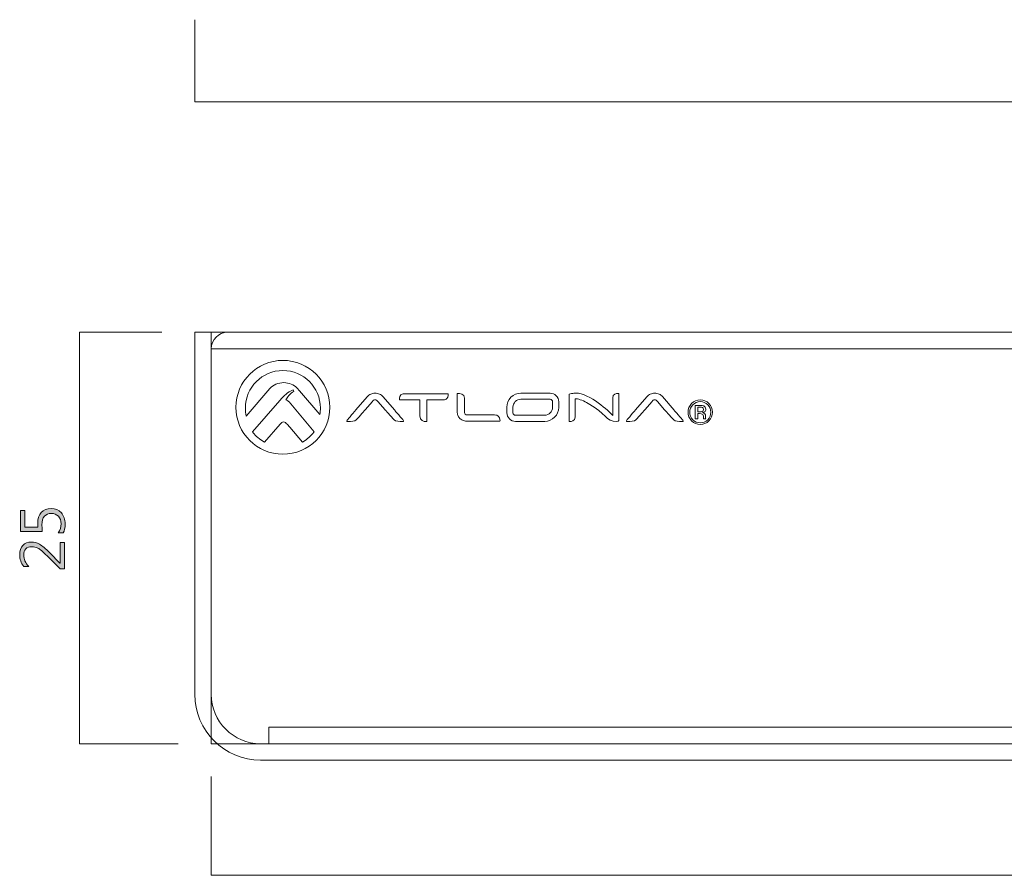
# Model space of a CAD drawing. Units: millimetres. Extents: x 10 to 288, y 1 to 210.
# Drawn here: x 168 to 228, y 5 to 57 of the extents above; entities that cross this region are included whole.
import ezdxf

# ---------------------------------------------------------------- set-up
doc = ezdxf.new("R2010")
doc.units = ezdxf.units.MM
doc.header["$MEASUREMENT"] = 0
doc.layers.add('_U+9762_U+677F-line', color=7, linetype='Continuous')
doc.layers.add('size', color=7, linetype='Continuous')

# ---------------------------------------------------------------- blocks, each defined once
blk = doc.blocks.new('block 2')
at = {"layer": 'size', "color": 140, "lineweight": 15}
blk.add_lwpolyline([(179.696, 11.072), (179.696, 5.072)], dxfattribs=at)
blk = doc.blocks.new('block 11')
at = {"layer": 'size', "color": 140, "lineweight": 15}
blk.add_lwpolyline([(179.696, 5.072), (286.696, 5.072)], dxfattribs=at)
blk = doc.blocks.new('block 12')
at = {"layer": 'size', "color": 140, "lineweight": 15}
blk.add_lwpolyline([(178.696, 57.072), (178.696, 52.072)], dxfattribs=at)
blk = doc.blocks.new('block 22')
at = {"layer": 'size', "color": 140, "lineweight": 15}
blk.add_lwpolyline([(178.696, 52.072), (287.696, 52.072)], dxfattribs=at)
blk = doc.blocks.new('block 33')
at = {"layer": 'size', "color": 140, "lineweight": 15}
blk.add_lwpolyline([(176.697, 38.072), (171.696, 38.072)], dxfattribs=at)
blk = doc.blocks.new('block 34')
at = {"layer": 'size', "color": 140, "lineweight": 15}
blk.add_lwpolyline([(177.696, 13.072), (171.696, 13.072)], dxfattribs=at)
blk = doc.blocks.new('block 35')
at = {"layer": 'size', "lineweight": 0}
blk.add_open_spline([(170.775, 25.301), (170.775, 25.301), (170.775, 23.704), (170.775, 23.704), (170.775, 23.704), (170.515, 23.704), (170.515, 23.704), (170.515, 23.704), (169.732, 24.481), (169.732, 24.481), (169.473, 24.739), (169.285, 24.897), (169.168, 24.956), (169.051, 25.015), (168.928, 25.045), (168.796, 25.045), (168.639, 25.045), (168.518, 25), (168.433, 24.911), (168.348, 24.822), (168.305, 24.694), (168.305, 24.528), (168.305, 24.29), (168.408, 24.061), (168.614, 23.842), (168.614, 23.842), (168.307, 23.842), (168.307, 23.842), (168.143, 24.047), (168.06, 24.289), (168.06, 24.566), (168.06, 24.795), (168.124, 24.979), (168.252, 25.118), (168.379, 25.256), (168.552, 25.326), (168.77, 25.326), (168.938, 25.326), (169.104, 25.28), (169.266, 25.188), (169.429, 25.097), (169.637, 24.925), (169.891, 24.671), (169.891, 24.671), (170.506, 24.048), (170.506, 24.048), (170.506, 24.048), (170.513, 24.048), (170.513, 24.048), (170.513, 24.048), (170.513, 25.301), (170.513, 25.301), (170.513, 25.301), (170.775, 25.301), (170.775, 25.301)], degree=3, knots=[0, 0, 0, 0, 1, 1, 1, 2, 2, 2, 3, 3, 3, 4, 4, 4, 5, 5, 5, 6, 6, 6, 7, 7, 7, 8, 8, 8, 9, 9, 9, 10, 10, 10, 11, 11, 11, 12, 12, 12, 13, 13, 13, 14, 14, 14, 15, 15, 15, 16, 16, 16, 17, 17, 17, 18, 18, 18, 18], dxfattribs=at)
blk = doc.blocks.new('block 36')
at = {"layer": 'size'}
h = blk.add_hatch(color=140, dxfattribs=at)
h.dxf.hatch_style = 2
edge = h.paths.add_edge_path()
edge.add_spline(control_points=[(170.775, 25.301), (170.775, 25.301), (170.775, 23.704), (170.775, 23.704), (170.775, 23.704), (170.515, 23.704), (170.515, 23.704), (170.515, 23.704), (169.732, 24.481), (169.732, 24.481), (169.473, 24.739), (169.285, 24.897), (169.168, 24.956), (169.051, 25.015), (168.928, 25.045), (168.796, 25.045), (168.639, 25.045), (168.518, 25), (168.433, 24.911), (168.348, 24.822), (168.305, 24.694), (168.305, 24.528), (168.305, 24.29), (168.408, 24.061), (168.614, 23.842), (168.614, 23.842), (168.307, 23.842), (168.307, 23.842), (168.143, 24.047), (168.06, 24.289), (168.06, 24.566), (168.06, 24.795), (168.124, 24.979), (168.252, 25.118), (168.379, 25.256), (168.552, 25.326), (168.77, 25.326), (168.938, 25.326), (169.104, 25.28), (169.266, 25.188), (169.429, 25.097), (169.637, 24.925), (169.891, 24.671), (169.891, 24.671), (170.506, 24.048), (170.506, 24.048), (170.506, 24.048), (170.513, 24.048), (170.513, 24.048), (170.513, 24.048), (170.513, 25.301), (170.513, 25.301), (170.513, 25.301), (170.775, 25.301), (170.775, 25.301)], knot_values=[0, 0, 0, 0, 1, 1, 1, 2, 2, 2, 3, 3, 3, 4, 4, 4, 5, 5, 5, 6, 6, 6, 7, 7, 7, 8, 8, 8, 9, 9, 9, 10, 10, 10, 11, 11, 11, 12, 12, 12, 13, 13, 13, 14, 14, 14, 15, 15, 15, 16, 16, 16, 17, 17, 17, 18, 18, 18, 18], degree=3, periodic=0)
at = {"layer": 'size', "lineweight": 0}
blk.add_open_spline([(170.775, 25.301), (170.775, 25.301), (170.775, 23.704), (170.775, 23.704), (170.775, 23.704), (170.515, 23.704), (170.515, 23.704), (170.515, 23.704), (169.732, 24.481), (169.732, 24.481), (169.473, 24.739), (169.285, 24.897), (169.168, 24.956), (169.051, 25.015), (168.928, 25.045), (168.796, 25.045), (168.639, 25.045), (168.518, 25), (168.433, 24.911), (168.348, 24.822), (168.305, 24.694), (168.305, 24.528), (168.305, 24.29), (168.408, 24.061), (168.614, 23.842), (168.614, 23.842), (168.307, 23.842), (168.307, 23.842), (168.143, 24.047), (168.06, 24.289), (168.06, 24.566), (168.06, 24.795), (168.124, 24.979), (168.252, 25.118), (168.379, 25.256), (168.552, 25.326), (168.77, 25.326), (168.938, 25.326), (169.104, 25.28), (169.266, 25.188), (169.429, 25.097), (169.637, 24.925), (169.891, 24.671), (169.891, 24.671), (170.506, 24.048), (170.506, 24.048), (170.506, 24.048), (170.513, 24.048), (170.513, 24.048), (170.513, 24.048), (170.513, 25.301), (170.513, 25.301), (170.513, 25.301), (170.775, 25.301), (170.775, 25.301)], degree=3, knots=[0, 0, 0, 0, 1, 1, 1, 2, 2, 2, 3, 3, 3, 4, 4, 4, 5, 5, 5, 6, 6, 6, 7, 7, 7, 8, 8, 8, 9, 9, 9, 10, 10, 10, 11, 11, 11, 12, 12, 12, 13, 13, 13, 14, 14, 14, 15, 15, 15, 16, 16, 16, 17, 17, 17, 18, 18, 18, 18], dxfattribs=at)
blk = doc.blocks.new('block 37')
at = {"layer": 'size', "lineweight": 0}
blk.add_open_spline([(170.397, 25.877), (170.516, 26.058), (170.575, 26.243), (170.575, 26.432), (170.575, 26.62), (170.521, 26.774), (170.412, 26.892), (170.304, 27.01), (170.16, 27.069), (169.98, 27.069), (169.8, 27.069), (169.66, 27.01), (169.561, 26.892), (169.463, 26.774), (169.413, 26.603), (169.413, 26.38), (169.413, 26.31), (169.42, 26.171), (169.434, 25.961), (169.434, 25.961), (168.105, 25.961), (168.105, 25.961), (168.105, 25.961), (168.105, 27.24), (168.105, 27.24), (168.105, 27.24), (168.367, 27.24), (168.367, 27.24), (168.367, 27.24), (168.367, 26.235), (168.367, 26.235), (168.367, 26.235), (169.167, 26.235), (169.167, 26.235), (169.161, 26.335), (169.158, 26.411), (169.158, 26.463), (169.158, 26.743), (169.229, 26.963), (169.37, 27.122), (169.51, 27.281), (169.708, 27.361), (169.963, 27.361), (170.228, 27.361), (170.438, 27.274), (170.591, 27.102), (170.743, 26.93), (170.82, 26.704), (170.82, 26.423), (170.82, 26.178), (170.783, 25.995), (170.709, 25.877), (170.709, 25.877), (170.397, 25.877), (170.397, 25.877)], degree=3, knots=[0, 0, 0, 0, 1, 1, 1, 2, 2, 2, 3, 3, 3, 4, 4, 4, 5, 5, 5, 6, 6, 6, 7, 7, 7, 8, 8, 8, 9, 9, 9, 10, 10, 10, 11, 11, 11, 12, 12, 12, 13, 13, 13, 14, 14, 14, 15, 15, 15, 16, 16, 16, 17, 17, 17, 18, 18, 18, 18], dxfattribs=at)
blk = doc.blocks.new('block 38')
at = {"layer": 'size'}
h = blk.add_hatch(color=140, dxfattribs=at)
h.dxf.hatch_style = 2
edge = h.paths.add_edge_path()
edge.add_spline(control_points=[(170.397, 25.877), (170.516, 26.058), (170.575, 26.243), (170.575, 26.432), (170.575, 26.62), (170.521, 26.774), (170.412, 26.892), (170.304, 27.01), (170.16, 27.069), (169.98, 27.069), (169.8, 27.069), (169.66, 27.01), (169.561, 26.892), (169.463, 26.774), (169.413, 26.603), (169.413, 26.38), (169.413, 26.31), (169.42, 26.171), (169.434, 25.961), (169.434, 25.961), (168.105, 25.961), (168.105, 25.961), (168.105, 25.961), (168.105, 27.24), (168.105, 27.24), (168.105, 27.24), (168.367, 27.24), (168.367, 27.24), (168.367, 27.24), (168.367, 26.235), (168.367, 26.235), (168.367, 26.235), (169.167, 26.235), (169.167, 26.235), (169.161, 26.335), (169.158, 26.411), (169.158, 26.463), (169.158, 26.743), (169.229, 26.963), (169.37, 27.122), (169.51, 27.281), (169.708, 27.361), (169.963, 27.361), (170.228, 27.361), (170.438, 27.274), (170.591, 27.102), (170.743, 26.93), (170.82, 26.704), (170.82, 26.423), (170.82, 26.178), (170.783, 25.995), (170.709, 25.877), (170.709, 25.877), (170.397, 25.877), (170.397, 25.877)], knot_values=[0, 0, 0, 0, 1, 1, 1, 2, 2, 2, 3, 3, 3, 4, 4, 4, 5, 5, 5, 6, 6, 6, 7, 7, 7, 8, 8, 8, 9, 9, 9, 10, 10, 10, 11, 11, 11, 12, 12, 12, 13, 13, 13, 14, 14, 14, 15, 15, 15, 16, 16, 16, 17, 17, 17, 18, 18, 18, 18], degree=3, periodic=0)
at = {"layer": 'size', "lineweight": 0}
blk.add_open_spline([(170.397, 25.877), (170.516, 26.058), (170.575, 26.243), (170.575, 26.432), (170.575, 26.62), (170.521, 26.774), (170.412, 26.892), (170.304, 27.01), (170.16, 27.069), (169.98, 27.069), (169.8, 27.069), (169.66, 27.01), (169.561, 26.892), (169.463, 26.774), (169.413, 26.603), (169.413, 26.38), (169.413, 26.31), (169.42, 26.171), (169.434, 25.961), (169.434, 25.961), (168.105, 25.961), (168.105, 25.961), (168.105, 25.961), (168.105, 27.24), (168.105, 27.24), (168.105, 27.24), (168.367, 27.24), (168.367, 27.24), (168.367, 27.24), (168.367, 26.235), (168.367, 26.235), (168.367, 26.235), (169.167, 26.235), (169.167, 26.235), (169.161, 26.335), (169.158, 26.411), (169.158, 26.463), (169.158, 26.743), (169.229, 26.963), (169.37, 27.122), (169.51, 27.281), (169.708, 27.361), (169.963, 27.361), (170.228, 27.361), (170.438, 27.274), (170.591, 27.102), (170.743, 26.93), (170.82, 26.704), (170.82, 26.423), (170.82, 26.178), (170.783, 25.995), (170.709, 25.877), (170.709, 25.877), (170.397, 25.877), (170.397, 25.877)], degree=3, knots=[0, 0, 0, 0, 1, 1, 1, 2, 2, 2, 3, 3, 3, 4, 4, 4, 5, 5, 5, 6, 6, 6, 7, 7, 7, 8, 8, 8, 9, 9, 9, 10, 10, 10, 11, 11, 11, 12, 12, 12, 13, 13, 13, 14, 14, 14, 15, 15, 15, 16, 16, 16, 17, 17, 17, 18, 18, 18, 18], dxfattribs=at)
blk = doc.blocks.new('block 39')
at = {"layer": 'size', "color": 140, "lineweight": 15}
blk.add_lwpolyline([(171.696, 38.072), (171.696, 13.072)], dxfattribs=at)
blk = doc.blocks.new('block 419')
at = {"layer": '_U+9762_U+677F-line', "color": 27, "lineweight": 15}
blk.add_open_spline([(286.696, 38.072), (286.696, 38.072), (286.696, 16.072), (286.696, 16.072), (286.696, 14.415), (285.353, 13.072), (283.696, 13.072), (283.696, 13.072), (182.697, 13.072), (182.697, 13.072), (181.04, 13.072), (179.697, 14.415), (179.697, 16.072), (179.697, 16.072), (179.697, 38.072), (179.697, 38.072), (179.697, 38.072), (178.697, 38.072), (178.697, 38.072), (178.697, 38.072), (178.697, 16.072), (178.697, 16.072), (178.697, 13.863), (180.487, 12.072), (182.697, 12.072), (182.697, 12.072), (283.696, 12.072), (283.696, 12.072), (285.905, 12.072), (287.697, 13.863), (287.697, 16.072), (287.697, 16.072), (287.697, 38.072), (287.697, 38.072), (287.697, 38.072), (286.696, 38.072), (286.696, 38.072)], degree=3, knots=[0, 0, 0, 0, 1, 1, 1, 2, 2, 2, 3, 3, 3, 4, 4, 4, 5, 5, 5, 6, 6, 6, 7, 7, 7, 8, 8, 8, 9, 9, 9, 10, 10, 10, 11, 11, 11, 12, 12, 12, 12], dxfattribs=at)
blk = doc.blocks.new('block 420')
at = {"layer": '_U+9762_U+677F-line', "color": 27, "lineweight": 15}
blk.add_open_spline([(283.696, 13.072), (283.696, 13.072), (182.697, 13.072), (182.697, 13.072), (181.04, 13.072), (179.697, 14.415), (179.697, 16.072), (179.697, 16.072), (179.697, 37.072), (179.697, 37.072), (179.697, 37.624), (180.144, 38.072), (180.696, 38.072), (180.696, 38.072), (285.696, 38.072), (285.696, 38.072), (286.249, 38.072), (286.696, 37.624), (286.696, 37.072), (286.696, 37.072), (286.696, 16.072), (286.696, 16.072), (286.696, 14.415), (285.353, 13.072), (283.696, 13.072)], degree=3, knots=[0, 0, 0, 0, 1, 1, 1, 2, 2, 2, 3, 3, 3, 4, 4, 4, 5, 5, 5, 6, 6, 6, 7, 7, 7, 8, 8, 8, 8], dxfattribs=at)
blk = doc.blocks.new('block 421')
at = {"layer": '_U+9762_U+677F-line', "color": 27, "lineweight": 15}
blk.add_open_spline([(283.696, 13.072), (283.696, 13.072), (182.697, 13.072), (182.697, 13.072), (181.04, 13.072), (179.697, 14.415), (179.697, 16.072), (179.697, 16.072), (179.697, 37.072), (179.697, 37.072), (179.697, 37.624), (180.144, 38.072), (180.696, 38.072), (180.696, 38.072), (285.696, 38.072), (285.696, 38.072), (286.249, 38.072), (286.696, 37.624), (286.696, 37.072), (286.696, 37.072), (286.696, 16.072), (286.696, 16.072), (286.696, 14.415), (285.353, 13.072), (283.696, 13.072)], degree=3, knots=[0, 0, 0, 0, 1, 1, 1, 2, 2, 2, 3, 3, 3, 4, 4, 4, 5, 5, 5, 6, 6, 6, 7, 7, 7, 8, 8, 8, 8], dxfattribs=at)
blk = doc.blocks.new('block 425')
at = {"layer": '_U+9762_U+677F-line', "color": 27, "lineweight": 15}
blk.add_lwpolyline([(286.696, 37.07), (179.697, 37.07)], dxfattribs=at)
blk = doc.blocks.new('block 426')
at = {"layer": '_U+9762_U+677F-line', "color": 27, "lineweight": 15}
blk.add_lwpolyline([(283.196, 13.072), (183.196, 13.072), (183.196, 14.072), (283.196, 14.072), (283.196, 13.072)], dxfattribs=at)
blk = doc.blocks.new('block 427')
at = {"layer": '_U+9762_U+677F-line', "color": 7, "lineweight": 9}
blk.add_lwpolyline([(184.696, 38.072), (179.697, 38.072), (179.697, 33.072)], dxfattribs=at)
blk = doc.blocks.new('block 430')
at = {"layer": '_U+9762_U+677F-line', "color": 7, "lineweight": 9}
blk.add_lwpolyline([(184.696, 13.072), (179.697, 13.072), (179.697, 18.072)], dxfattribs=at)
blk = doc.blocks.new('block 532')
at = {"layer": '_U+9762_U+677F-line', "color": 27, "lineweight": 15}
blk.add_open_spline([(204.402, 34.354), (204.307, 34.354), (204.087, 34.329), (204.087, 34.095), (204.087, 34.095), (204.087, 33.02), (204.087, 33.02), (203.879, 33.254), (202.709, 34.38), (201.832, 34.376), (201.69, 34.375), (201.594, 34.35), (201.576, 34.344), (201.576, 34.344), (201.448, 34.308), (201.448, 34.308), (201.448, 34.308), (201.441, 34.306), (201.441, 34.306), (201.441, 34.306), (201.441, 34.299), (201.441, 34.299), (201.441, 34.299), (201.441, 32.662), (201.441, 32.662), (201.441, 32.662), (201.441, 32.654), (201.441, 32.654), (201.441, 32.654), (201.449, 32.652), (201.449, 32.652), (201.449, 32.652), (201.459, 32.652), (201.474, 32.652), (201.554, 32.652), (201.813, 32.67), (201.813, 32.91), (201.813, 32.91), (201.813, 34.026), (201.813, 34.026), (201.838, 34.028), (201.861, 34.03), (201.885, 34.03), (202.049, 34.03), (202.351, 33.891), (202.6, 33.754), (203.699, 33.147), (203.652, 32.627), (204.334, 32.652), (204.377, 32.652), (204.459, 32.668), (204.459, 32.704), (204.459, 32.704), (204.459, 34.343), (204.459, 34.343), (204.459, 34.343), (204.459, 34.35), (204.459, 34.35), (204.459, 34.35), (204.451, 34.352), (204.451, 34.352), (204.451, 34.352), (204.431, 34.354), (204.402, 34.354)], degree=3, knots=[0, 0, 0, 0, 1, 1, 1, 2, 2, 2, 3, 3, 3, 4, 4, 4, 5, 5, 5, 6, 6, 6, 7, 7, 7, 8, 8, 8, 9, 9, 9, 10, 10, 10, 11, 11, 11, 12, 12, 12, 13, 13, 13, 14, 14, 14, 15, 15, 15, 16, 16, 16, 17, 17, 17, 18, 18, 18, 19, 19, 19, 20, 20, 20, 21, 21, 21, 21], dxfattribs=at)
blk = doc.blocks.new('block 533')
at = {"layer": '_U+9762_U+677F-line', "color": 27, "lineweight": 15}
blk.add_open_spline([(194.09, 34.341), (194.09, 34.341), (194.082, 34.341), (194.082, 34.341), (194.082, 34.341), (191.405, 34.341), (191.405, 34.341), (191.326, 34.341), (191.263, 34.316), (191.216, 34.266), (191.118, 34.158), (191.134, 33.976), (191.135, 33.968), (191.135, 33.968), (191.136, 33.959), (191.136, 33.959), (191.136, 33.959), (191.144, 33.959), (191.144, 33.959), (191.144, 33.959), (192.364, 33.959), (192.364, 33.959), (192.364, 33.959), (192.364, 33.565), (192.364, 33.565), (192.364, 33.565), (192.364, 32.99), (192.364, 32.99), (192.364, 32.685), (192.626, 32.652), (192.74, 32.652), (192.774, 32.652), (192.795, 32.655), (192.796, 32.655), (192.796, 32.655), (192.803, 32.656), (192.803, 32.656), (192.803, 32.656), (192.803, 32.664), (192.803, 32.664), (192.803, 32.664), (192.803, 33.565), (192.803, 33.565), (192.803, 33.565), (192.803, 33.959), (192.803, 33.959), (192.803, 33.959), (193.814, 33.959), (193.814, 33.959), (193.901, 33.959), (193.97, 33.987), (194.018, 34.041), (194.113, 34.15), (194.092, 34.327), (194.091, 34.334), (194.091, 34.334), (194.09, 34.341), (194.09, 34.341)], degree=3, knots=[0, 0, 0, 0, 1, 1, 1, 2, 2, 2, 3, 3, 3, 4, 4, 4, 5, 5, 5, 6, 6, 6, 7, 7, 7, 8, 8, 8, 9, 9, 9, 10, 10, 10, 11, 11, 11, 12, 12, 12, 13, 13, 13, 14, 14, 14, 15, 15, 15, 16, 16, 16, 17, 17, 17, 18, 18, 18, 19, 19, 19, 19], dxfattribs=at)
blk = doc.blocks.new('block 534')
at = {"layer": '_U+9762_U+677F-line', "color": 27, "lineweight": 15}
blk.add_open_spline([(196.903, 33.052), (196.903, 33.052), (195.244, 33.052), (195.244, 33.052), (195.202, 33.052), (195.164, 33.065), (195.133, 33.091), (195.101, 33.117), (195.086, 33.147), (195.086, 33.183), (195.086, 33.183), (195.086, 33.511), (195.086, 33.511), (195.086, 33.511), (195.086, 34.06), (195.086, 34.06), (195.086, 34.336), (194.781, 34.357), (194.688, 34.357), (194.667, 34.357), (194.655, 34.356), (194.655, 34.356), (194.655, 34.356), (194.647, 34.356), (194.647, 34.356), (194.647, 34.356), (194.647, 34.348), (194.647, 34.348), (194.647, 34.348), (194.647, 33.526), (194.647, 33.526), (194.647, 33.526), (194.647, 33.183), (194.647, 33.183), (194.647, 33.111), (194.663, 33.043), (194.696, 32.981), (194.728, 32.92), (194.772, 32.866), (194.827, 32.819), (194.882, 32.774), (194.947, 32.736), (195.021, 32.709), (195.094, 32.683), (195.173, 32.669), (195.257, 32.669), (195.257, 32.669), (197.231, 32.669), (197.231, 32.669), (197.231, 32.669), (197.239, 32.669), (197.239, 32.669), (197.239, 32.669), (197.24, 32.677), (197.24, 32.677), (197.24, 32.684), (197.254, 32.847), (197.152, 32.956), (197.095, 33.02), (197.011, 33.052), (196.903, 33.052)], degree=3, knots=[0, 0, 0, 0, 1, 1, 1, 2, 2, 2, 3, 3, 3, 4, 4, 4, 5, 5, 5, 6, 6, 6, 7, 7, 7, 8, 8, 8, 9, 9, 9, 10, 10, 10, 11, 11, 11, 12, 12, 12, 13, 13, 13, 14, 14, 14, 15, 15, 15, 16, 16, 16, 17, 17, 17, 18, 18, 18, 19, 19, 19, 20, 20, 20, 20], dxfattribs=at)
blk = doc.blocks.new('block 535')
at = {"layer": '_U+9762_U+677F-line', "color": 27, "lineweight": 15}
blk.add_open_spline([(200.291, 34.373), (200.291, 34.373), (198.509, 34.373), (198.509, 34.373), (198.039, 34.373), (197.658, 33.992), (197.658, 33.524), (197.658, 33.524), (197.658, 33.178), (197.658, 33.178), (197.658, 32.892), (197.891, 32.66), (198.176, 32.66), (198.176, 32.66), (199.959, 32.66), (199.959, 32.66), (200.427, 32.66), (200.809, 33.042), (200.809, 33.51), (200.809, 33.51), (200.809, 33.855), (200.809, 33.855), (200.809, 34.141), (200.576, 34.373), (200.291, 34.373)], degree=3, knots=[0, 0, 0, 0, 1, 1, 1, 2, 2, 2, 3, 3, 3, 4, 4, 4, 5, 5, 5, 6, 6, 6, 7, 7, 7, 8, 8, 8, 8], dxfattribs=at)
blk = doc.blocks.new('block 536')
at = {"layer": '_U+9762_U+677F-line', "color": 27, "lineweight": 15}
blk.add_open_spline([(198.03, 33.524), (198.03, 33.787), (198.244, 34.001), (198.509, 34.001), (198.509, 34.001), (200.291, 34.001), (200.291, 34.001), (200.371, 34.001), (200.437, 33.936), (200.437, 33.855), (200.437, 33.855), (200.437, 33.51), (200.437, 33.51), (200.437, 33.247), (200.222, 33.031), (199.959, 33.031), (199.959, 33.031), (198.176, 33.031), (198.176, 33.031), (198.095, 33.031), (198.03, 33.098), (198.03, 33.178), (198.03, 33.178), (198.03, 33.524), (198.03, 33.524)], degree=3, knots=[0, 0, 0, 0, 1, 1, 1, 2, 2, 2, 3, 3, 3, 4, 4, 4, 5, 5, 5, 6, 6, 6, 7, 7, 7, 8, 8, 8, 8], dxfattribs=at)
blk = doc.blocks.new('block 537')
at = {"layer": '_U+9762_U+677F-line', "color": 27, "lineweight": 15}
blk.add_open_spline([(190.844, 33.331), (190.844, 33.331), (190.121, 34.17), (190.121, 34.17), (190.072, 34.229), (190.004, 34.278), (189.921, 34.315), (189.838, 34.352), (189.748, 34.371), (189.654, 34.371), (189.559, 34.371), (189.47, 34.352), (189.387, 34.315), (189.304, 34.278), (189.236, 34.229), (189.186, 34.17), (189.186, 34.17), (188.464, 33.331), (188.464, 33.331), (188.46, 33.325), (188.003, 32.784), (187.952, 32.728), (187.932, 32.705), (187.926, 32.688), (187.932, 32.674), (187.94, 32.654), (187.967, 32.652), (187.97, 32.652), (187.986, 32.652), (188.003, 32.652), (188.023, 32.652), (188.169, 32.652), (188.426, 32.665), (188.51, 32.752), (188.705, 32.955), (189.048, 33.366), (189.051, 33.37), (189.051, 33.37), (189.494, 33.877), (189.494, 33.877), (189.511, 33.898), (189.535, 33.92), (189.565, 33.943), (189.594, 33.966), (189.624, 33.976), (189.654, 33.976), (189.684, 33.976), (189.714, 33.966), (189.743, 33.943), (189.773, 33.92), (189.797, 33.898), (189.815, 33.877), (189.815, 33.877), (190.256, 33.37), (190.256, 33.37), (190.26, 33.366), (190.612, 32.955), (190.807, 32.752), (190.891, 32.665), (191.149, 32.652), (191.295, 32.652), (191.315, 32.652), (191.333, 32.652), (191.348, 32.652), (191.35, 32.652), (191.379, 32.654), (191.387, 32.673), (191.393, 32.688), (191.386, 32.705), (191.366, 32.728), (191.315, 32.784), (190.848, 33.325), (190.844, 33.331)], degree=3, knots=[0, 0, 0, 0, 1, 1, 1, 2, 2, 2, 3, 3, 3, 4, 4, 4, 5, 5, 5, 6, 6, 6, 7, 7, 7, 8, 8, 8, 9, 9, 9, 10, 10, 10, 11, 11, 11, 12, 12, 12, 13, 13, 13, 14, 14, 14, 15, 15, 15, 16, 16, 16, 17, 17, 17, 18, 18, 18, 19, 19, 19, 20, 20, 20, 21, 21, 21, 22, 22, 22, 23, 23, 23, 24, 24, 24, 24], dxfattribs=at)
blk = doc.blocks.new('block 538')
at = {"layer": '_U+9762_U+677F-line', "color": 27, "lineweight": 15}
blk.add_open_spline([(207.83, 33.331), (207.83, 33.331), (207.107, 34.17), (207.107, 34.17), (207.058, 34.229), (206.99, 34.278), (206.907, 34.315), (206.824, 34.352), (206.734, 34.371), (206.64, 34.371), (206.546, 34.371), (206.456, 34.352), (206.373, 34.315), (206.289, 34.278), (206.222, 34.229), (206.172, 34.17), (206.172, 34.17), (205.45, 33.331), (205.45, 33.331), (205.446, 33.325), (204.989, 32.784), (204.938, 32.728), (204.918, 32.705), (204.911, 32.688), (204.917, 32.674), (204.926, 32.654), (204.953, 32.652), (204.956, 32.652), (204.972, 32.652), (204.989, 32.652), (205.008, 32.652), (205.155, 32.652), (205.413, 32.665), (205.496, 32.752), (205.691, 32.955), (206.034, 33.366), (206.038, 33.37), (206.038, 33.37), (206.48, 33.877), (206.48, 33.877), (206.497, 33.898), (206.52, 33.92), (206.551, 33.943), (206.58, 33.966), (206.609, 33.976), (206.64, 33.976), (206.67, 33.976), (206.7, 33.966), (206.729, 33.943), (206.759, 33.92), (206.782, 33.898), (206.8, 33.877), (206.8, 33.877), (207.243, 33.37), (207.243, 33.37), (207.246, 33.366), (207.599, 32.955), (207.794, 32.752), (207.877, 32.665), (208.135, 32.652), (208.281, 32.652), (208.301, 32.652), (208.318, 32.652), (208.334, 32.652), (208.336, 32.652), (208.364, 32.654), (208.373, 32.673), (208.379, 32.688), (208.372, 32.705), (208.352, 32.728), (208.301, 32.784), (207.833, 33.325), (207.83, 33.331)], degree=3, knots=[0, 0, 0, 0, 1, 1, 1, 2, 2, 2, 3, 3, 3, 4, 4, 4, 5, 5, 5, 6, 6, 6, 7, 7, 7, 8, 8, 8, 9, 9, 9, 10, 10, 10, 11, 11, 11, 12, 12, 12, 13, 13, 13, 14, 14, 14, 15, 15, 15, 16, 16, 16, 17, 17, 17, 18, 18, 18, 19, 19, 19, 20, 20, 20, 21, 21, 21, 22, 22, 22, 23, 23, 23, 24, 24, 24, 24], dxfattribs=at)
blk = doc.blocks.new('block 539')
at = {"layer": '_U+9762_U+677F-line', "color": 27, "lineweight": 5}
blk.add_open_spline([(209.933, 32.69), (209.79, 32.546), (209.613, 32.471), (209.406, 32.471), (209.201, 32.471), (209.025, 32.546), (208.88, 32.69), (208.736, 32.836), (208.664, 33.012), (208.664, 33.219), (208.664, 33.424), (208.736, 33.599), (208.882, 33.743), (209.027, 33.887), (209.201, 33.96), (209.406, 33.96), (209.613, 33.96), (209.79, 33.887), (209.933, 33.743), (210.079, 33.6), (210.153, 33.425), (210.153, 33.219), (210.153, 33.012), (210.079, 32.837), (209.933, 32.69)], degree=3, knots=[0, 0, 0, 0, 1, 1, 1, 2, 2, 2, 3, 3, 3, 4, 4, 4, 5, 5, 5, 6, 6, 6, 7, 7, 7, 8, 8, 8, 8], dxfattribs=at)
blk = doc.blocks.new('block 540')
at = {"layer": '_U+9762_U+677F-line', "color": 27, "lineweight": 5}
blk.add_open_spline([(208.955, 33.671), (208.83, 33.545), (208.767, 33.394), (208.767, 33.219), (208.767, 33.039), (208.83, 32.888), (208.953, 32.761), (209.077, 32.636), (209.229, 32.572), (209.406, 32.572), (209.584, 32.572), (209.736, 32.636), (209.859, 32.761), (209.983, 32.888), (210.047, 33.039), (210.047, 33.219), (210.047, 33.394), (209.983, 33.545), (209.859, 33.671), (209.735, 33.796), (209.584, 33.859), (209.406, 33.859), (209.231, 33.859), (209.08, 33.796), (208.955, 33.671)], degree=3, knots=[0, 0, 0, 0, 1, 1, 1, 2, 2, 2, 3, 3, 3, 4, 4, 4, 5, 5, 5, 6, 6, 6, 7, 7, 7, 8, 8, 8, 8], dxfattribs=at)
blk = doc.blocks.new('block 541')
at = {"layer": '_U+9762_U+677F-line', "color": 27, "lineweight": 5}
blk.add_open_spline([(209.393, 33.63), (209.494, 33.63), (209.567, 33.619), (209.616, 33.601), (209.701, 33.564), (209.742, 33.496), (209.742, 33.394), (209.742, 33.321), (209.715, 33.265), (209.662, 33.232), (209.634, 33.213), (209.596, 33.201), (209.545, 33.191), (209.609, 33.182), (209.655, 33.156), (209.685, 33.111), (209.713, 33.069), (209.729, 33.026), (209.729, 32.986), (209.729, 32.986), (209.729, 32.926), (209.729, 32.926), (209.729, 32.908), (209.729, 32.887), (209.731, 32.866), (209.732, 32.842), (209.735, 32.828), (209.738, 32.823), (209.738, 32.823), (209.744, 32.812), (209.744, 32.812), (209.744, 32.812), (209.609, 32.812), (209.609, 32.812), (209.608, 32.816), (209.606, 32.818), (209.606, 32.82), (209.606, 32.823), (209.606, 32.827), (209.604, 32.828), (209.604, 32.828), (209.602, 32.856), (209.602, 32.856), (209.602, 32.856), (209.602, 32.92), (209.602, 32.92), (209.602, 33.015), (209.575, 33.078), (209.525, 33.106), (209.494, 33.124), (209.441, 33.134), (209.364, 33.134), (209.364, 33.134), (209.251, 33.134), (209.251, 33.134), (209.251, 33.134), (209.251, 32.812), (209.251, 32.812), (209.251, 32.812), (209.106, 32.812), (209.106, 32.812), (209.106, 32.812), (209.106, 33.63), (209.106, 33.63), (209.106, 33.63), (209.393, 33.63), (209.393, 33.63)], degree=3, knots=[0, 0, 0, 0, 1, 1, 1, 2, 2, 2, 3, 3, 3, 4, 4, 4, 5, 5, 5, 6, 6, 6, 7, 7, 7, 8, 8, 8, 9, 9, 9, 10, 10, 10, 11, 11, 11, 12, 12, 12, 13, 13, 13, 14, 14, 14, 15, 15, 15, 16, 16, 16, 17, 17, 17, 18, 18, 18, 19, 19, 19, 20, 20, 20, 21, 21, 21, 22, 22, 22, 22], dxfattribs=at)
blk = doc.blocks.new('block 542')
at = {"layer": '_U+9762_U+677F-line', "color": 27, "lineweight": 5}
blk.add_open_spline([(209.549, 33.5), (209.512, 33.52), (209.454, 33.531), (209.374, 33.531), (209.374, 33.531), (209.251, 33.531), (209.251, 33.531), (209.251, 33.531), (209.251, 33.235), (209.251, 33.235), (209.251, 33.235), (209.38, 33.235), (209.38, 33.235), (209.441, 33.235), (209.487, 33.241), (209.518, 33.253), (209.575, 33.275), (209.603, 33.318), (209.603, 33.381), (209.603, 33.439), (209.584, 33.48), (209.549, 33.5)], degree=3, knots=[0, 0, 0, 0, 1, 1, 1, 2, 2, 2, 3, 3, 3, 4, 4, 4, 5, 5, 5, 6, 6, 6, 7, 7, 7, 7], dxfattribs=at)
blk = doc.blocks.new('block 543')
at = {"layer": '_U+9762_U+677F-line', "color": 27, "lineweight": 15}
blk.add_open_spline([(184.049, 36.364), (182.476, 36.364), (181.2, 35.088), (181.2, 33.513), (181.2, 31.939), (182.476, 30.664), (184.049, 30.664), (185.624, 30.664), (186.9, 31.939), (186.9, 33.513), (186.9, 35.088), (185.624, 36.364), (184.049, 36.364)], degree=3, knots=[0, 0, 0, 0, 1, 1, 1, 2, 2, 2, 3, 3, 3, 4, 4, 4, 4], dxfattribs=at)
blk = doc.blocks.new('block 544')
at = {"layer": '_U+9762_U+677F-line', "color": 27, "lineweight": 15}
blk.add_open_spline([(185.929, 32.002), (185.75, 31.77), (185.531, 31.575), (185.277, 31.423), (185.277, 31.423), (185.241, 31.402), (185.241, 31.402), (185.241, 31.402), (184.466, 32.307), (184.466, 32.307), (184.466, 32.307), (184.306, 32.492), (184.306, 32.492), (184.279, 32.518), (184.242, 32.549), (184.199, 32.585), (184.162, 32.612), (184.127, 32.626), (184.09, 32.626), (184.054, 32.626), (184.018, 32.612), (183.982, 32.584), (183.929, 32.542), (183.902, 32.514), (183.881, 32.491), (183.881, 32.491), (182.937, 31.404), (182.937, 31.404), (182.937, 31.404), (182.901, 31.423), (182.901, 31.423), (182.64, 31.57), (182.414, 31.761), (182.228, 31.991), (182.228, 31.991), (182.202, 32.023), (182.202, 32.023), (182.202, 32.023), (183.857, 33.927), (183.857, 33.927), (183.857, 33.927), (183.944, 34.027), (183.954, 34.037), (184.223, 34.327), (184.464, 34.507), (184.671, 34.575), (184.671, 34.575), (184.71, 34.484), (184.71, 34.484), (184.5, 34.373), (184.306, 34.093), (184.227, 33.966), (184.326, 33.941), (184.39, 33.876), (184.423, 33.84), (184.423, 33.84), (185.953, 32.034), (185.953, 32.034), (185.953, 32.034), (185.929, 32.002), (185.929, 32.002)], degree=3, knots=[0, 0, 0, 0, 1, 1, 1, 2, 2, 2, 3, 3, 3, 4, 4, 4, 5, 5, 5, 6, 6, 6, 7, 7, 7, 8, 8, 8, 9, 9, 9, 10, 10, 10, 11, 11, 11, 12, 12, 12, 13, 13, 13, 14, 14, 14, 15, 15, 15, 16, 16, 16, 17, 17, 17, 18, 18, 18, 19, 19, 19, 20, 20, 20, 20], dxfattribs=at)
blk = doc.blocks.new('block 545')
at = {"layer": '_U+9762_U+677F-line', "color": 27, "lineweight": 15}
blk.add_open_spline([(185.056, 34.511), (185.055, 34.511), (185.054, 34.511), (185.053, 34.513), (185.053, 34.513), (184.913, 34.674), (184.913, 34.674), (184.823, 34.78), (184.705, 34.863), (184.562, 34.923), (184.418, 34.983), (184.266, 35.013), (184.107, 35.013), (183.936, 35.013), (183.777, 34.979), (183.627, 34.913), (183.477, 34.845), (183.357, 34.759), (183.267, 34.653), (183.267, 34.653), (181.826, 32.979), (181.826, 32.979), (181.792, 33.138), (181.772, 33.303), (181.772, 33.472), (181.772, 34.731), (182.792, 35.751), (184.049, 35.751), (185.308, 35.751), (186.328, 34.731), (186.328, 33.472), (186.328, 33.338), (186.315, 33.208), (186.292, 33.08), (186.292, 33.08), (185.056, 34.511), (185.056, 34.511)], degree=3, knots=[0, 0, 0, 0, 1, 1, 1, 2, 2, 2, 3, 3, 3, 4, 4, 4, 5, 5, 5, 6, 6, 6, 7, 7, 7, 8, 8, 8, 9, 9, 9, 10, 10, 10, 11, 11, 11, 12, 12, 12, 12], dxfattribs=at)

msp = doc.modelspace()

# ---------------------------------------------------------------- block references
at = {"layer": '_U+9762_U+677F-line'}
for name in ['block 419', 'block 420', 'block 421', 'block 427', 'block 425', 'block 543', 'block 545', 'block 544', 'block 537', 'block 533', 'block 534', 'block 535', 'block 532', 'block 538', 'block 536', 'block 539', 'block 540', 'block 541', 'block 542', 'block 430', 'block 426']:
    msp.add_blockref(name, (0, 0), dxfattribs=at)
at = {"layer": 'size'}
for name in ['block 12', 'block 22', 'block 33', 'block 39', 'block 37', 'block 38', 'block 35', 'block 36', 'block 34', 'block 2', 'block 11']:
    msp.add_blockref(name, (0, 0), dxfattribs=at)

doc.saveas('drawing.dxf')
